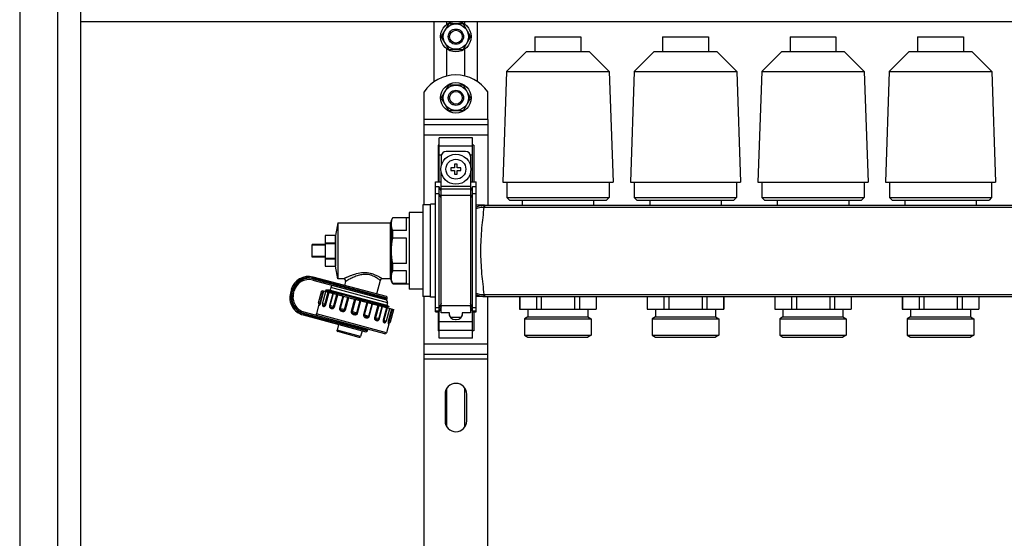
# Model space of a CAD drawing. Units: millimetres. Extents: x 0 to 841, y 0 to 594.
# Drawn here: x 400 to 516, y 289 to 350 of the extents above; entities that cross this region are included whole.
import ezdxf

# ---------------------------------------------------------------- set-up
doc = ezdxf.new("R2010")
doc.units = ezdxf.units.MM
doc.header["$LTSCALE"] = 46.255
doc.layers.get('0').update_dxf_attribs({"linetype": 'CONTINUOUS'})
doc.layers.add('A_STD', color=7, linetype='CONTINUOUS')

msp = doc.modelspace()

# ---------------------------------------------------------------- linework, layer by layer
at = {"color": 7, "linetype": 'Continuous'}
for p, q in [((400.2, 411.38), (400.2, 197.18)), ((404.7, 197.18), (404.7, 406.88)), ((407.4, 228.53), (407.4, 404.18)), ((407.4, 349.58), (768.6, 349.58)), ((448.95, 342.48), (448.95, 349.58)), ((450.58, 349.18), (449.82, 347.87)), ((452.26, 349.28), (450.74, 349.28)), ((453.18, 347.87), (452.42, 349.18)), ((454.05, 342.48), (454.05, 349.58)), ((449.82, 347.68), (450.58, 346.37)), ((452.42, 346.37), (453.18, 347.68)), ((450.74, 346.28), (452.26, 346.28)), ((450.58, 341.98), (449.82, 340.67)), ((452.26, 342.08), (450.74, 342.08)), ((453.18, 340.67), (452.42, 341.98)), ((449.82, 340.48), (450.58, 339.17)), ((452.42, 339.17), (453.18, 340.48)), ((450.74, 339.08), (452.26, 339.08)), ((447.75, 327.98), (447.75, 338.03)), ((447.75, 337.43), (455.25, 337.43)), ((455.25, 338.03), (455.25, 327.95)), ((449.55, 330.68), (449.55, 335.88)), ((453.45, 335.88), (449.55, 335.88)), ((453.45, 330.68), (453.45, 335.88)), ((449.4, 335.01), (449.4, 330.68)), ((449.55, 335.01), (449.4, 335.01)), ((453.6, 335.01), (453.45, 335.01)), ((453.6, 335.01), (453.6, 330.68)), ((449.77, 333.68), (449.77, 332.57)), ((452.62, 334.28), (450.37, 334.28)), ((453.22, 333.68), (453.22, 332.57)), ((451.35, 332.78), (451.35, 332.33)), ((451.65, 332.78), (451.35, 332.78)), ((451.65, 332.33), (451.65, 332.78)), ((449.77, 315.29), (449.77, 331.78)), ((450.9, 332.33), (450.9, 332.03)), ((451.35, 332.33), (450.9, 332.33)), ((450.9, 332.03), (451.35, 332.03)), ((451.35, 332.03), (451.35, 331.58)), ((451.35, 331.58), (451.65, 331.58)), ((452.1, 332.33), (451.65, 332.33)), ((451.65, 331.58), (451.65, 332.03)), ((451.65, 332.03), (452.1, 332.03)), ((452.1, 332.03), (452.1, 332.33)), ((453.22, 331.78), (453.22, 315.29)), ((449.1, 315.41), (449.1, 330.68)), ((449.1, 330.68), (449.77, 330.68)), ((449.55, 330.1), (449.1, 330.1)), ((449.55, 312.28), (449.55, 330.1)), ((449.77, 329.58), (449.55, 330.1)), ((453.22, 330.68), (453.9, 330.68)), ((453.45, 330.1), (453.22, 329.58)), ((453.45, 312.28), (453.45, 330.1)), ((453.9, 330.1), (453.45, 330.1)), ((453.9, 315.41), (453.9, 330.68)), ((447.6, 327.98), (447.6, 317.18)), ((448.5, 327.98), (447.6, 327.98)), ((454.85, 327.95), (453.9, 327.95)), ((446.01, 327.08), (446.01, 318.08)), ((447.6, 327.08), (446.01, 327.08)), ((437.61, 325.88), (443.76, 325.88)), ((443.91, 326.18), (444.08, 326.48)), ((443.91, 318.98), (443.91, 326.18)), ((444.08, 326.45), (444.08, 326.48)), ((444.08, 326.48), (446.01, 326.48)), ((445.71, 326.45), (444.08, 326.45)), ((445.71, 324.95), (445.71, 326.45)), ((436.11, 324.38), (436.11, 320.78)), ((437.31, 324.38), (436.11, 324.38)), ((437.31, 324.38), (437.31, 323.51)), ((444.08, 324.08), (444.08, 324.95)), ((445.71, 324.95), (444.08, 324.95)), ((434.61, 321.83), (434.61, 323.33)), ((436.11, 323.33), (434.61, 323.33)), ((436.11, 323.25), (434.61, 323.25)), ((436.11, 323.51), (437.31, 323.51)), ((436.11, 323.45), (437.31, 323.45)), ((437.31, 323.45), (437.31, 321.71)), ((445.71, 324.08), (444.08, 324.08)), ((445.71, 321.08), (445.71, 324.08)), ((436.11, 321.91), (434.61, 321.91)), ((436.11, 321.83), (434.61, 321.83)), ((436.11, 321.71), (437.31, 321.71)), ((436.11, 321.65), (437.31, 321.65)), ((436.11, 320.78), (437.31, 320.78)), ((437.31, 321.65), (437.31, 320.78)), ((444.08, 320.21), (444.08, 321.08)), ((445.71, 321.08), (444.08, 321.08)), ((445.71, 320.21), (444.08, 320.21)), ((445.71, 318.71), (445.71, 320.21)), ((434.68, 319.13), (443.23, 316.84)), ((443.32, 317.18), (434.72, 319.49)), ((438.29, 319.28), (437.61, 319.28)), ((438.52, 318.98), (438.4, 318.5)), ((442.6, 319.1), (442.17, 317.49)), ((443.76, 319.28), (442.83, 319.28)), ((444.08, 318.68), (443.91, 318.98)), ((444.08, 318.68), (444.08, 318.71)), ((445.71, 318.71), (444.08, 318.71)), ((444.08, 318.68), (446.01, 318.68)), ((432.15, 318.01), (432.04, 317.6)), ((432.4, 317.56), (432.48, 317.85)), ((435.73, 317.92), (444.19, 315.65)), ((436.17, 317.82), (436.2, 317.79)), ((436.27, 317.96), (436.2, 317.95)), ((436.2, 317.95), (436.2, 317.95)), ((436.7, 317.96), (436.28, 317.96)), ((436.3, 317.94), (440.37, 316.85)), ((436.78, 318.25), (436.7, 317.96)), ((447.6, 318.08), (446.01, 318.08)), ((435.4, 316.3), (435.09, 315.14)), ((435.42, 316.26), (435.42, 316.26)), ((435.83, 316.21), (435.83, 316.21)), ((443.44, 316.47), (443.37, 316.18)), ((443.37, 316.18), (443.65, 316.01)), ((448.5, 317.18), (447.6, 317.18)), ((447.75, 267.98), (447.75, 317.18)), ((454.85, 317.21), (453.9, 317.21)), ((455.25, 267.95), (455.25, 317.21)), ((459.01, 317.21), (459.01, 315.71)), ((460.97, 317.21), (460.97, 315.71)), ((461.54, 317.21), (461.54, 315.71)), ((465.46, 317.21), (465.46, 315.71)), ((466.03, 317.21), (466.03, 315.71)), ((467.99, 317.21), (467.99, 315.71)), ((474.01, 317.21), (474.01, 315.71)), ((475.97, 317.21), (475.97, 315.71)), ((476.54, 317.21), (476.54, 315.71)), ((480.46, 317.21), (480.46, 315.71)), ((481.03, 317.21), (481.03, 315.71)), ((482.99, 317.21), (482.99, 315.71)), ((489.01, 317.21), (489.01, 315.71)), ((490.97, 317.21), (490.97, 315.71)), ((491.54, 317.21), (491.54, 315.71)), ((495.46, 317.21), (495.46, 315.71)), ((496.03, 317.21), (496.03, 315.71)), ((497.99, 317.21), (497.99, 315.71)), ((504.01, 317.21), (504.01, 315.71)), ((505.97, 317.21), (505.97, 315.71)), ((506.54, 317.21), (506.54, 315.71)), ((510.46, 317.21), (510.46, 315.71)), ((511.03, 317.21), (511.03, 315.71)), ((512.99, 317.21), (512.99, 315.71)), ((433.52, 315.03), (440.9, 313.05)), ((443.16, 312.82), (433.67, 315.36)), ((443.54, 315.82), (443.49, 315.86)), ((443.53, 315.98), (443.65, 316.01)), ((443.65, 316.01), (443.65, 316.01)), ((449.1, 315.41), (449.55, 315.41)), ((449.4, 315.41), (449.4, 313.14)), ((449.55, 315.41), (449.77, 315.94)), ((450.75, 315.29), (449.77, 315.29)), ((450.7, 315.29), (450.7, 315.23)), ((450.7, 315.23), (450.75, 315.23)), ((450.75, 314.97), (450.75, 315.29)), ((452.25, 315.29), (452.25, 314.97)), ((453.22, 315.29), (452.25, 315.29)), ((452.25, 315.23), (452.29, 315.23)), ((452.29, 315.23), (452.29, 315.29)), ((453.22, 315.94), (453.45, 315.41)), ((453.45, 315.41), (453.9, 315.41)), ((453.6, 315.41), (453.6, 313.14)), ((459, 315.71), (468, 315.71)), ((474, 315.71), (483, 315.71)), ((489, 315.71), (498, 315.71)), ((504, 315.71), (513, 315.71)), ((437.7, 313.91), (437.52, 313.24)), ((443.66, 314.08), (443.35, 312.92)), ((452.1, 314.72), (450.9, 314.72)), ((451.45, 314.48), (451.54, 314.48)), ((440.12, 312.39), (437.62, 313.06)), ((440.48, 313.16), (440.3, 312.5)), ((449.55, 313.14), (449.4, 313.14)), ((453.6, 313.14), (453.45, 313.14)), ((453.45, 312.28), (449.55, 312.28)), ((447.75, 310.43), (455.25, 310.43))]:
    msp.add_line(p, q, dxfattribs=at)
at = {"color": 9, "linetype": 'Continuous'}
for p, q in [((455.25, 338.03), (447.75, 338.03)), ((447.75, 336.23), (455.25, 336.23)), ((449.55, 334.92), (453.45, 334.92)), ((449.55, 333.88), (449.81, 333.88)), ((453.19, 333.88), (453.45, 333.88)), ((453.22, 330.14), (449.77, 330.14)), ((449.55, 329.3), (449.1, 329.3)), ((449.77, 328.78), (449.55, 329.3)), ((453.22, 329.84), (449.77, 329.84)), ((453.22, 329.08), (449.77, 329.08)), ((453.45, 329.3), (453.22, 328.78)), ((453.9, 329.3), (453.45, 329.3)), ((454.85, 327.95), (454.85, 327.73)), ((454.85, 327.73), (622.15, 327.73)), ((443.76, 325.88), (443.76, 319.28)), ((434.68, 319.35), (434.72, 319.49)), ((443.43, 317), (434.68, 319.35)), ((434.72, 319.27), (434.68, 319.13)), ((434.72, 319.27), (443.42, 316.94)), ((435.92, 318.79), (436.02, 319.14)), ((437.48, 318.59), (437.47, 318.54)), ((432.18, 317.56), (432.04, 317.6)), ((432.29, 317.97), (432.15, 318.01)), ((432.29, 317.97), (432.18, 317.56)), ((432.26, 317.6), (432.33, 317.89)), ((432.26, 317.6), (432.4, 317.56)), ((432.33, 317.89), (432.48, 317.85)), ((435.52, 316.42), (435.9, 317.87)), ((435.58, 316.4), (435.97, 317.85)), ((436.1, 316.26), (436.49, 317.71)), ((436.19, 316.24), (436.58, 317.69)), ((437.03, 317.57), (436.64, 316.12)), ((437.07, 317.56), (436.68, 316.11)), ((443.44, 316.47), (436.78, 318.25)), ((437.1, 315.99), (437.49, 317.44)), ((437.21, 315.97), (437.6, 317.41)), ((454.85, 317.42), (454.85, 317.21)), ((454.85, 317.42), (622.15, 317.42)), ((435.58, 316.4), (435.34, 316.47)), ((436.19, 316.24), (435.81, 316.34)), ((438.2, 317.25), (437.81, 315.8)), ((438.27, 317.23), (437.89, 315.78)), ((438.4, 315.65), (438.79, 317.09)), ((438.51, 315.62), (438.9, 317.07)), ((439.08, 317.02), (439.59, 316.89)), ((439.58, 316.88), (439.2, 315.43)), ((439.68, 316.86), (439.29, 315.41)), ((439.59, 316.89), (439.68, 316.87)), ((439.68, 316.87), (440.19, 316.75)), ((439.84, 315.26), (440.23, 316.71)), ((439.94, 315.23), (440.33, 316.68)), ((440.19, 316.75), (440.24, 316.74)), ((440.24, 316.74), (440.34, 316.71)), ((440.34, 316.71), (441.02, 316.54)), ((441.01, 316.5), (440.63, 315.05)), ((441.12, 316.47), (440.73, 315.02)), ((441.02, 316.54), (441.07, 316.53)), ((441.07, 316.53), (441.13, 316.52)), ((441.25, 314.88), (441.64, 316.33)), ((441.32, 314.86), (441.71, 316.31)), ((441.65, 316.39), (441.73, 316.38)), ((442.31, 316.15), (441.93, 314.7)), ((449.77, 316.37), (449.55, 315.86)), ((453.45, 315.86), (453.22, 316.37)), ((433.56, 315.17), (433.52, 315.03)), ((433.56, 315.17), (441.08, 313.16)), ((433.63, 315.21), (433.67, 315.36)), ((441.1, 313.22), (433.63, 315.21)), ((443.35, 312.92), (435.09, 315.14)), ((437.21, 315.97), (436.64, 316.12)), ((438.51, 315.62), (437.81, 315.8)), ((439.94, 315.23), (439.2, 315.43)), ((441.32, 314.86), (440.63, 315.05)), ((442.42, 316.12), (442.03, 314.67)), ((442.45, 314.56), (442.84, 316.01)), ((442.5, 314.55), (442.88, 316)), ((443.33, 315.88), (442.94, 314.43)), ((443.42, 315.85), (443.04, 314.4)), ((443.94, 315.71), (443.55, 314.27)), ((444.01, 315.7), (443.62, 314.25)), ((449.55, 315.86), (449.1, 315.86)), ((449.55, 315.46), (449.1, 315.46)), ((449.77, 315.98), (449.55, 315.46)), ((453.22, 316.08), (449.77, 316.08)), ((453.45, 315.46), (453.22, 315.98)), ((453.9, 315.86), (453.45, 315.86)), ((453.9, 315.46), (453.45, 315.46)), ((436.75, 314.16), (436.85, 314.51)), ((437.53, 314.17), (437.51, 314.11)), ((442.5, 314.55), (441.93, 314.7)), ((442.94, 314.43), (443.33, 314.32)), ((443.55, 314.27), (443.8, 314.2)), ((449.55, 314.27), (453.45, 314.27)), ((440.3, 312.5), (437.52, 313.24)), ((449.55, 313.23), (453.45, 313.23)), ((447.75, 311.63), (455.25, 311.63)), ((455.25, 309.83), (447.75, 309.83))]:
    msp.add_line(p, q, dxfattribs=at)
at = {"color": 7, "linetype": 'Continuous'}
for points in [[(435.38, 316.32), (435.39, 316.3), (435.4, 316.29), (435.41, 316.28), (435.41, 316.27), (435.42, 316.26)], [(443.49, 315.86), (443.49, 315.86), (443.49, 315.87), (443.49, 315.87), (443.48, 315.88), (443.48, 315.89), (443.47, 315.9), (443.47, 315.91), (443.47, 315.93), (443.48, 315.94), (443.49, 315.96), (443.49, 315.97), (443.5, 315.97), (443.51, 315.98), (443.52, 315.98), (443.52, 315.98), (443.53, 315.98)], [(443.62, 314.06), (443.62, 314.05), (443.62, 314.05), (443.62, 314.06), (443.63, 314.06), (443.63, 314.07), (443.64, 314.07), (443.65, 314.08), (443.67, 314.09), (443.69, 314.09)]]:
    msp.add_lwpolyline(points, dxfattribs=at)
msp.add_circle((451.5, 332.18), 1.77, dxfattribs=at)
at = {"color": 9, "linetype": 'Continuous'}
msp.add_circle((451.5, 332.18), 1.17, dxfattribs=at)
at = {"color": 7, "linetype": 'Continuous'}
for centre, radius, start, end in [((451.5, 347.78), 1.68, 116.7655, 123.2345), ((451.5, 347.78), 1.68, 56.7655, 63.2345), ((451.5, 347.78), 1.68, 176.7655, 183.2345), ((451.5, 347.78), 1.68, 356.7655, 3.2345), ((451.5, 347.78), 1.68, 236.7655, 243.2345), ((451.5, 347.78), 1.68, 296.7655, 303.2345), ((451.5, 340.58), 1.68, 116.7655, 123.2345), ((451.5, 340.58), 1.68, 56.7655, 63.2345), ((451.5, 340.58), 1.68, 176.7655, 183.2345), ((451.5, 340.58), 1.68, 356.7655, 3.2345), ((451.5, 340.58), 1.68, 236.7655, 243.2345), ((451.5, 340.58), 1.68, 296.7655, 303.2345), ((450.37, 333.68), 0.6, 90, 180), ((452.62, 333.68), 0.6, 0, 90), ((443.76, 326.03), 0.15, 270, 360), ((434.17, 317.46), 2.1, 75, 165), ((434.22, 317.39), 1.8, 75, 165), ((437.07, 318.18), 0.3, 75, 165), ((438.29, 319.04), 0.24, 345, 90), ((442.83, 319.04), 0.24, 90, 165), ((443.76, 319.13), 0.15, 0, 90), ((434.07, 317.06), 2.1, 165, 255), ((434.14, 317.1), 1.8, 165, 255), ((436.13, 316.99), 0.967, 81.8054, 82.5951), ((436.05, 316.42), 1.54, 80.5451, 81.7668), ((435.48, 316.43), 0.15, 165, 227.162), ((435.95, 316.3), 0.15, 165, 216.8785), ((443.27, 316.98), 0.15, 255, 345), ((443.15, 316.55), 0.3, 345, 75), ((443.29, 317.04), 0.15, 345, 75), ((435.23, 315.1), 0.15, 165, 255), ((451.45, 315.23), 0.75, 180, 270), ((451.54, 315.23), 0.75, 270, 360), ((443.19, 314.36), 0.15, 293.1217, 345), ((443.65, 314.24), 0.15, 282.838, 345), ((437.66, 313.2), 0.15, 165, 255), ((440.94, 313.2), 0.15, 255, 345), ((440.95, 313.25), 0.15, 345, 75), ((443.2, 312.96), 0.15, 255, 345), ((440.15, 312.54), 0.15, 255, 345)]:
    msp.add_arc(centre, radius, start, end, dxfattribs=at)
at = {"color": 9, "linetype": 'Continuous'}
for centre, radius, start, end in [((454.85, 325.79), 2.16, 89.9987, 91.5497), ((454.85, 326.11), 1.62, 89.9981, 91.6127), ((434.17, 317.46), 1.95, 75, 165), ((434.22, 317.39), 1.95, 75, 165), ((434.07, 317.06), 1.95, 165, 255), ((434.14, 317.1), 1.95, 165, 255), ((454.85, 319.05), 1.62, 268.3865, 270.0012), ((454.85, 319.37), 2.16, 268.4503, 270.0013), ((443.06, 314.29), 0.617, 337.9166, 338.1766)]:
    msp.add_arc(centre, radius, start, end, dxfattribs=at)
for points, knots in [([(453.9, 327.74), (454.11, 327.83), (454.41, 327.92), (454.71, 327.94), (454.79, 327.95)], [0, 0, 0, 0, 0.7492, 1, 1, 1, 1]), ([(453.9, 327.56), (453.97, 327.59), (454.26, 327.69), (454.57, 327.73), (454.8, 327.73)], [0, 0, 0, 0, 0.246478, 1, 1, 1, 1]), ([(454.8, 327.73), (454.7, 326.92), (454.49, 325.2), (454.36, 322.58), (454.49, 319.95), (454.7, 318.24), (454.8, 317.42)], [0, 0, 0, 0, 0.23895, 0.5, 0.761049, 1, 1, 1, 1]), ([(454.79, 327.95), (454.79, 327.95), (454.79, 327.94), (454.79, 327.93), (454.8, 327.91), (454.8, 327.89), (454.8, 327.86), (454.8, 327.8), (454.8, 327.76), (454.8, 327.73)], [0, 0, 0, 0, 0.019138, 0.070932, 0.15494, 0.269982, 0.414319, 0.585852, 1, 1, 1, 1]), ([(442.83, 319.28), (442.82, 319.28), (442.81, 319.29), (442.78, 319.31), (442.73, 319.34), (442.65, 319.39), (442.56, 319.45), (442.41, 319.54), (442.17, 319.66), (441.85, 319.8), (441.33, 319.96), (440.62, 320.02), (439.93, 319.9), (439.41, 319.74), (439.07, 319.62), (438.81, 319.51), (438.63, 319.44), (438.52, 319.38), (438.43, 319.34), (438.36, 319.31), (438.32, 319.29), (438.3, 319.28), (438.29, 319.28)], [0, 0, 0, 0, 0.002704, 0.010722, 0.023876, 0.041845, 0.064266, 0.090724, 0.1541, 0.228819, 0.311896, 0.490203, 0.666425, 0.748964, 0.825475, 0.89344, 0.923073, 0.948977, 0.970398, 0.986521, 0.996577, 1, 1, 1, 1]), ([(442.6, 319.1), (442.59, 319.1), (442.59, 319.11), (442.57, 319.12), (442.54, 319.14), (442.51, 319.17), (442.46, 319.2), (442.38, 319.26), (442.26, 319.34), (442.08, 319.45), (441.79, 319.6), (441.35, 319.77), (440.75, 319.82), (440.15, 319.72), (439.62, 319.54), (439.28, 319.38), (439.13, 319.31)], [0, 0, 0, 0, 0.001807, 0.007184, 0.016066, 0.028346, 0.043867, 0.062464, 0.108135, 0.163835, 0.228126, 0.376669, 0.540832, 0.705534, 0.860827, 1, 1, 1, 1]), ([(437.47, 318.54), (437.46, 318.5), (437.46, 318.44), (437.51, 318.38), (437.54, 318.36), (437.55, 318.36)], [0, 0, 0, 0, 0.519465, 0.764829, 1, 1, 1, 1]), ([(437.48, 318.59), (437.49, 318.63), (437.53, 318.68), (437.59, 318.71), (437.63, 318.71), (437.65, 318.71)], [0, 0, 0, 0, 0.519465, 0.764829, 1, 1, 1, 1]), ([(439.13, 319.31), (439.05, 319.27), (438.93, 319.21), (438.79, 319.13), (438.7, 319.08), (438.63, 319.04), (438.58, 319.01), (438.54, 318.99), (438.53, 318.98), (438.52, 318.98)], [0, 0, 0, 0, 0.393873, 0.564152, 0.712064, 0.833572, 0.924458, 0.980859, 1, 1, 1, 1]), ([(453.9, 317.59), (453.97, 317.57), (454.26, 317.47), (454.57, 317.42), (454.8, 317.42)], [0, 0, 0, 0, 0.246477, 1, 1, 1, 1]), ([(453.9, 317.42), (454.11, 317.32), (454.41, 317.24), (454.71, 317.21), (454.79, 317.21)], [0, 0, 0, 0, 0.749199, 1, 1, 1, 1]), ([(454.8, 317.42), (454.8, 317.39), (454.8, 317.35), (454.8, 317.3), (454.8, 317.27), (454.8, 317.24), (454.79, 317.22), (454.79, 317.22), (454.79, 317.21), (454.79, 317.21)], [0, 0, 0, 0, 0.414148, 0.585681, 0.730018, 0.84506, 0.929068, 0.980862, 1, 1, 1, 1]), ([(435.38, 316.32), (435.39, 316.31), (435.4, 316.31), (435.44, 316.32), (435.49, 316.35), (435.51, 316.39), (435.52, 316.42)], [0, 0, 0, 0, 0.092016, 0.265841, 0.541583, 1, 1, 1, 1]), ([(435.42, 316.27), (435.41, 316.25), (435.41, 316.22), (435.41, 316.18), (435.43, 316.16), (435.46, 316.17), (435.48, 316.19), (435.52, 316.24), (435.55, 316.31), (435.57, 316.37), (435.58, 316.4)], [0, 0, 0, 0, 0.14103, 0.220881, 0.268459, 0.319543, 0.40265, 0.541171, 0.746182, 1, 1, 1, 1]), ([(435.81, 316.26), (435.81, 316.25), (435.8, 316.23), (435.8, 316.2), (435.81, 316.18)], [0, 0, 0, 0, 0.265623, 1, 1, 1, 1]), ([(435.81, 316.18), (435.81, 316.16), (435.82, 316.11), (435.87, 316.05), (435.95, 316.02), (436.03, 316.03), (436.13, 316.09), (436.18, 316.17), (436.19, 316.24)], [0, 0, 0, 0, 0.13267, 0.236367, 0.424685, 0.531239, 0.659081, 1, 1, 1, 1]), ([(435.83, 316.21), (435.84, 316.2), (435.88, 316.18), (435.95, 316.17), (436.02, 316.17), (436.08, 316.21), (436.1, 316.24), (436.1, 316.26)], [0, 0, 0, 0, 0.158714, 0.373376, 0.645248, 0.809031, 1, 1, 1, 1]), ([(441.13, 316.52), (441.18, 316.51), (441.35, 316.47), (441.52, 316.42), (441.65, 316.39)], [0, 0, 0, 0, 0.256411, 1, 1, 1, 1]), ([(441.73, 316.38), (441.97, 316.32), (442.3, 316.24), (442.73, 316.14), (442.98, 316.08), (443.19, 316.04), (443.35, 316.01), (443.45, 315.99), (443.5, 315.98), (443.52, 315.98), (443.53, 315.98)], [0, 0, 0, 0, 0.398348, 0.566234, 0.709608, 0.826226, 0.914275, 0.972404, 0.990013, 1, 1, 1, 1]), ([(436.64, 316.12), (436.63, 316.08), (436.62, 316), (436.68, 315.86), (436.81, 315.79), (436.95, 315.77), (437.06, 315.78), (437.16, 315.85), (437.2, 315.92), (437.21, 315.97)], [0, 0, 0, 0, 0.142752, 0.268434, 0.490121, 0.604459, 0.724806, 0.856418, 1, 1, 1, 1]), ([(436.68, 316.11), (436.67, 316.08), (436.67, 316.03), (436.71, 315.97), (436.77, 315.95), (436.83, 315.93), (436.9, 315.91), (436.97, 315.91), (437.05, 315.92), (437.1, 315.97), (437.1, 315.99)], [0, 0, 0, 0, 0.138898, 0.244986, 0.346043, 0.457146, 0.580641, 0.713758, 0.853531, 1, 1, 1, 1]), ([(437.81, 315.8), (437.8, 315.76), (437.8, 315.67), (437.87, 315.56), (437.97, 315.49), (438.09, 315.45), (438.21, 315.43), (438.33, 315.44), (438.45, 315.5), (438.5, 315.58), (438.51, 315.62)], [0, 0, 0, 0, 0.128538, 0.252486, 0.373978, 0.495958, 0.619266, 0.744154, 0.871077, 1, 1, 1, 1]), ([(437.89, 315.78), (437.88, 315.76), (437.89, 315.7), (437.96, 315.64), (438.06, 315.6), (438.16, 315.57), (438.24, 315.56), (438.3, 315.57), (438.37, 315.59), (438.4, 315.62), (438.4, 315.65)], [0, 0, 0, 0, 0.125418, 0.240643, 0.416468, 0.605771, 0.703825, 0.802722, 0.901669, 1, 1, 1, 1]), ([(439.2, 315.43), (439.18, 315.39), (439.19, 315.3), (439.26, 315.19), (439.37, 315.12), (439.5, 315.07), (439.63, 315.05), (439.76, 315.06), (439.88, 315.11), (439.93, 315.19), (439.94, 315.23)], [0, 0, 0, 0, 0.124629, 0.249527, 0.374781, 0.500323, 0.62585, 0.751008, 0.875596, 1, 1, 1, 1]), ([(439.29, 315.41), (439.27, 315.31), (439.53, 315.18), (439.82, 315.16), (439.84, 315.26)], [0, 0, 0, 0, 0.500332, 1, 1, 1, 1]), ([(440.63, 315.05), (440.61, 315.01), (440.62, 314.92), (440.69, 314.81), (440.79, 314.74), (440.91, 314.69), (441.03, 314.67), (441.15, 314.68), (441.27, 314.74), (441.31, 314.82), (441.32, 314.86)], [0, 0, 0, 0, 0.129155, 0.256388, 0.381361, 0.504674, 0.626634, 0.748038, 0.871687, 1, 1, 1, 1]), ([(440.73, 315.02), (440.73, 314.99), (440.74, 314.93), (440.83, 314.87), (440.93, 314.83), (441.03, 314.8), (441.11, 314.79), (441.17, 314.8), (441.22, 314.83), (441.24, 314.86), (441.25, 314.88)], [0, 0, 0, 0, 0.129852, 0.261717, 0.456862, 0.641909, 0.729336, 0.815128, 0.903708, 1, 1, 1, 1]), ([(443.36, 315.87), (443.36, 315.87), (443.38, 315.87), (443.4, 315.86), (443.41, 315.86)], [0, 0, 0, 0, 0.273687, 1, 1, 1, 1]), ([(443.41, 315.86), (443.42, 315.86), (443.44, 315.86), (443.47, 315.85), (443.48, 315.85)], [0, 0, 0, 0, 0.327744, 1, 1, 1, 1]), ([(443.48, 315.85), (443.48, 315.85), (443.49, 315.85), (443.49, 315.86), (443.5, 315.86), (443.49, 315.86), (443.49, 315.86)], [0, 0, 0, 0, 0.40905, 0.652028, 0.787538, 1, 1, 1, 1]), ([(437.51, 314.11), (437.5, 314.08), (437.5, 314.02), (437.54, 313.96), (437.58, 313.94), (437.59, 313.94)], [0, 0, 0, 0, 0.527409, 0.770587, 1, 1, 1, 1]), ([(437.53, 314.17), (437.54, 314.21), (437.57, 314.26), (437.63, 314.29), (437.67, 314.29), (437.68, 314.28)], [0, 0, 0, 0, 0.527409, 0.770587, 1, 1, 1, 1]), ([(441.93, 314.7), (441.92, 314.66), (441.91, 314.57), (441.97, 314.47), (442.06, 314.4), (442.18, 314.35), (442.33, 314.34), (442.45, 314.43), (442.49, 314.51), (442.5, 314.55)], [0, 0, 0, 0, 0.14383, 0.275743, 0.396138, 0.510468, 0.732076, 0.857482, 1, 1, 1, 1]), ([(442.03, 314.67), (442.03, 314.65), (442.04, 314.59), (442.1, 314.53), (442.17, 314.5), (442.24, 314.48), (442.3, 314.46), (442.36, 314.46), (442.42, 314.49), (442.45, 314.53), (442.45, 314.56)], [0, 0, 0, 0, 0.146883, 0.286879, 0.420005, 0.543453, 0.654484, 0.755482, 0.861442, 1, 1, 1, 1]), ([(442.94, 314.43), (442.93, 314.36), (442.92, 314.26), (442.99, 314.16), (443.05, 314.11), (443.17, 314.1), (443.24, 314.17), (443.27, 314.21)], [0, 0, 0, 0, 0.337022, 0.461508, 0.565507, 0.75222, 1, 1, 1, 1]), ([(443.04, 314.4), (443.03, 314.38), (443.03, 314.34), (443.06, 314.28), (443.12, 314.24), (443.19, 314.22), (443.23, 314.22), (443.24, 314.23)], [0, 0, 0, 0, 0.191221, 0.355332, 0.627072, 0.841473, 1, 1, 1, 1]), ([(443.55, 314.27), (443.54, 314.23), (443.53, 314.17), (443.53, 314.09), (443.53, 314.03), (443.54, 314), (443.56, 313.98), (443.59, 313.99), (443.61, 314.02), (443.62, 314.04), (443.63, 314.06)], [0, 0, 0, 0, 0.25526, 0.462496, 0.603206, 0.688073, 0.740184, 0.787218, 0.864179, 1, 1, 1, 1]), ([(443.62, 314.25), (443.61, 314.22), (443.61, 314.17), (443.64, 314.12), (443.66, 314.1), (443.68, 314.09), (443.69, 314.09)], [0, 0, 0, 0, 0.459095, 0.734613, 0.908135, 1, 1, 1, 1])]:
    msp.add_open_spline(points, degree=3, knots=knots, dxfattribs=at)
at = {"color": 7, "linetype": 'Continuous'}
for points in [[(443.91, 325.7), (443.91, 325.8), (443.92, 325.91), (443.94, 326.02)], [(443.91, 322.58), (443.91, 323.08), (443.97, 323.59), (444.08, 324.08)], [(444.08, 321.08), (443.97, 321.57), (443.91, 322.07), (443.91, 322.58)], [(443.94, 319.13), (443.92, 319.24), (443.91, 319.35), (443.91, 319.46)], [(436.28, 317.96), (436.28, 317.96), (436.28, 317.96), (436.27, 317.96)]]:
    msp.add_open_spline(points, degree=3, dxfattribs=at)
for points, knots in [([(444.08, 324.95), (444.03, 325.07), (443.94, 325.31), (443.91, 325.57), (443.91, 325.7)], [0, 0, 0, 0, 0.509002, 1, 1, 1, 1]), ([(443.94, 326.02), (443.95, 326.06), (443.98, 326.2), (444.04, 326.34), (444.08, 326.45)], [0, 0, 0, 0, 0.245525, 1, 1, 1, 1]), ([(443.91, 319.46), (443.91, 319.59), (443.94, 319.85), (444.03, 320.09), (444.08, 320.21)], [0, 0, 0, 0, 0.490998, 1, 1, 1, 1]), ([(444.08, 318.71), (444.07, 318.74), (444.01, 318.88), (443.97, 319.03), (443.94, 319.13)], [0, 0, 0, 0, 0.255136, 1, 1, 1, 1]), ([(436.17, 317.83), (436.17, 317.83), (436.17, 317.82), (436.17, 317.82), (436.17, 317.82)], [0, 0, 0, 0, 0.387573, 1, 1, 1, 1]), ([(436.22, 317.83), (436.21, 317.83), (436.19, 317.83), (436.18, 317.83), (436.17, 317.83)], [0, 0, 0, 0, 0.645331, 1, 1, 1, 1]), ([(436.17, 317.83), (436.17, 317.83), (436.17, 317.83), (436.17, 317.83), (436.17, 317.83)], [0, 0, 0, 0, 0.60034, 1, 1, 1, 1]), ([(436.2, 317.95), (436.21, 317.95), (436.22, 317.95), (436.24, 317.95), (436.25, 317.95)], [0, 0, 0, 0, 0.145474, 1, 1, 1, 1]), ([(436.5, 317.77), (436.47, 317.78), (436.38, 317.8), (436.28, 317.82), (436.22, 317.83)], [0, 0, 0, 0, 0.330833, 1, 1, 1, 1]), ([(436.27, 317.96), (436.27, 317.96), (436.26, 317.96), (436.27, 317.95), (436.28, 317.95), (436.29, 317.94), (436.3, 317.94)], [0, 0, 0, 0, 0.125106, 0.2556, 0.54227, 1, 1, 1, 1]), ([(440.37, 316.85), (439.61, 317.04), (438.53, 317.3), (437.24, 317.61), (436.72, 317.73), (436.5, 317.77)], [0, 0, 0, 0, 0.594385, 0.83297, 1, 1, 1, 1]), ([(440.37, 316.85), (440.59, 316.79), (441.01, 316.68), (441.62, 316.52), (442.18, 316.38), (442.66, 316.26), (443.01, 316.17), (443.25, 316.11), (443.38, 316.07), (443.49, 316.05), (443.57, 316.03), (443.62, 316.02), (443.65, 316.01), (443.65, 316.01)], [0, 0, 0, 0, 0.198413, 0.386228, 0.557522, 0.706834, 0.82931, 0.879181, 0.920894, 0.954084, 0.978465, 0.993811, 1, 1, 1, 1])]:
    msp.add_open_spline(points, degree=3, knots=knots, dxfattribs=at)
at = {"color": 9, "linetype": 'Continuous'}
msp.add_open_spline([(443.27, 314.21), (443.28, 314.23), (443.28, 314.24), (443.29, 314.26)], degree=3, dxfattribs=at)
at = {"layer": 'A_STD', "color": 7, "linetype": 'Continuous'}
for p, q in [((450.45, 349.24), (450.45, 349.58)), ((452.55, 349.24), (452.55, 349.58)), ((460.8, 347.75), (460.8, 346.04)), ((460.8, 347.75), (466.2, 347.75)), ((466.2, 347.75), (466.2, 346.04)), ((475.8, 347.75), (475.8, 346.04)), ((475.8, 347.75), (481.2, 347.75)), ((481.2, 347.75), (481.2, 346.04)), ((490.8, 347.75), (490.8, 346.04)), ((490.8, 347.75), (496.2, 347.75)), ((496.2, 347.75), (496.2, 346.04)), ((505.8, 347.75), (505.8, 346.04)), ((505.8, 347.75), (511.2, 347.75)), ((511.2, 347.75), (511.2, 346.04)), ((450.45, 343.15), (450.45, 346.32)), ((452.55, 343.15), (452.55, 346.32)), ((459.82, 346.04), (457.47, 343.68)), ((459.82, 346.04), (467.17, 346.04)), ((467.17, 346.04), (469.53, 343.68)), ((474.82, 346.04), (472.47, 343.68)), ((474.82, 346.04), (482.17, 346.04)), ((482.17, 346.04), (484.53, 343.68)), ((489.82, 346.04), (487.47, 343.68)), ((489.82, 346.04), (497.17, 346.04)), ((497.17, 346.04), (499.53, 343.68)), ((504.82, 346.04), (502.47, 343.68)), ((504.82, 346.04), (512.17, 346.04)), ((512.17, 346.04), (514.53, 343.68)), ((457.47, 343.68), (457.02, 330.65)), ((457.47, 343.68), (469.53, 343.68)), ((469.53, 343.68), (469.98, 330.65)), ((472.47, 343.68), (472.02, 330.65)), ((472.47, 343.68), (484.53, 343.68)), ((484.53, 343.68), (484.98, 330.65)), ((487.47, 343.68), (487.02, 330.65)), ((487.47, 343.68), (499.53, 343.68)), ((499.53, 343.68), (499.98, 330.65)), ((502.47, 343.68), (502.02, 330.65)), ((502.47, 343.68), (514.53, 343.68)), ((514.53, 343.68), (514.98, 330.65)), ((447.75, 338.03), (447.75, 341.27)), ((455.25, 338.03), (455.25, 341.27)), ((457.02, 330.65), (469.98, 330.65)), ((457.48, 330.65), (457.48, 328.86)), ((469.51, 330.65), (469.51, 328.86)), ((472.02, 330.65), (484.98, 330.65)), ((472.48, 330.65), (472.48, 328.86)), ((484.51, 330.65), (484.51, 328.86)), ((487.02, 330.65), (499.98, 330.65)), ((487.48, 330.65), (487.48, 328.86)), ((499.51, 330.65), (499.51, 328.86)), ((502.02, 330.65), (514.98, 330.65)), ((502.48, 330.65), (502.48, 328.86)), ((514.51, 330.65), (514.51, 328.86)), ((448.5, 317.1), (448.5, 328.05)), ((449.1, 328.05), (448.5, 328.05)), ((454.85, 327.95), (622.15, 327.95)), ((457.48, 328.86), (457.8, 328.55)), ((457.48, 328.86), (469.51, 328.86)), ((457.8, 328.55), (469.2, 328.55)), ((459.3, 328.55), (459.3, 327.95)), ((467.7, 328.55), (467.7, 327.95)), ((469.51, 328.86), (469.2, 328.55)), ((472.48, 328.86), (472.8, 328.55)), ((472.48, 328.86), (484.51, 328.86)), ((472.8, 328.55), (484.2, 328.55)), ((474.3, 328.55), (474.3, 327.95)), ((482.7, 328.55), (482.7, 327.95)), ((484.51, 328.86), (484.2, 328.55)), ((487.48, 328.86), (487.8, 328.55)), ((487.48, 328.86), (499.51, 328.86)), ((487.8, 328.55), (499.2, 328.55)), ((489.3, 328.55), (489.3, 327.95)), ((497.7, 328.55), (497.7, 327.95)), ((499.51, 328.86), (499.2, 328.55)), ((502.48, 328.86), (502.8, 328.55)), ((502.48, 328.86), (514.51, 328.86)), ((502.8, 328.55), (514.2, 328.55)), ((504.3, 328.55), (504.3, 327.95)), ((512.7, 328.55), (512.7, 327.95)), ((514.51, 328.86), (514.2, 328.55)), ((437.61, 325.88), (437.34, 324.38)), ((437.61, 325.88), (437.61, 319.28)), ((437.34, 324.38), (437.31, 324.38)), ((437.34, 324.38), (437.34, 320.78)), ((437.34, 320.78), (437.31, 320.78)), ((437.61, 319.28), (437.34, 320.78)), ((435.34, 316.47), (435.73, 317.92)), ((435.81, 316.34), (436.19, 317.79)), ((436.2, 317.95), (436.17, 317.83)), ((436.7, 317.96), (443.37, 316.18)), ((443.42, 316.94), (443.43, 317)), ((449.1, 317.1), (448.5, 317.1)), ((454.85, 317.21), (622.15, 317.21)), ((459, 317.21), (459, 315.71)), ((468, 317.21), (468, 315.71)), ((474, 317.21), (474, 315.71)), ((483, 317.21), (483, 315.71)), ((489, 317.21), (489, 315.71)), ((498, 317.21), (498, 315.71)), ((504, 317.21), (504, 315.71)), ((513, 317.21), (513, 315.71)), ((443.33, 314.32), (443.72, 315.77)), ((443.8, 314.2), (444.19, 315.65)), ((459.97, 315.71), (459.97, 314.81)), ((467.02, 315.71), (467.02, 314.81)), ((474.97, 315.71), (474.97, 314.81)), ((482.02, 315.71), (482.02, 314.81)), ((489.97, 315.71), (489.97, 314.81)), ((497.02, 315.71), (497.02, 314.81)), ((504.97, 315.71), (504.97, 314.81)), ((512.02, 315.71), (512.02, 314.81)), ((459.97, 314.81), (459.58, 314.58)), ((459.58, 314.58), (459.58, 312.63)), ((459.58, 314.58), (467.41, 314.58)), ((459.97, 314.81), (467.02, 314.81)), ((467.02, 314.81), (467.41, 314.58)), ((467.41, 314.58), (467.41, 312.63)), ((474.97, 314.81), (474.58, 314.58)), ((474.58, 314.58), (474.58, 312.63)), ((474.58, 314.58), (482.41, 314.58)), ((474.97, 314.81), (482.02, 314.81)), ((482.02, 314.81), (482.41, 314.58)), ((482.41, 314.58), (482.41, 312.63)), ((489.97, 314.81), (489.58, 314.58)), ((489.58, 314.58), (489.58, 312.63)), ((489.58, 314.58), (497.41, 314.58)), ((489.97, 314.81), (497.02, 314.81)), ((497.02, 314.81), (497.41, 314.58)), ((497.41, 314.58), (497.41, 312.63)), ((504.97, 314.81), (504.58, 314.58)), ((504.58, 314.58), (504.58, 312.63)), ((504.58, 314.58), (512.41, 314.58)), ((504.97, 314.81), (512.02, 314.81)), ((512.02, 314.81), (512.41, 314.58)), ((512.41, 314.58), (512.41, 312.63)), ((441.1, 313.22), (441.08, 313.16)), ((459.58, 312.63), (459.97, 312.41)), ((459.58, 312.63), (467.41, 312.63)), ((459.97, 312.41), (467.02, 312.41)), ((467.41, 312.63), (467.02, 312.41)), ((474.58, 312.63), (474.97, 312.41)), ((474.58, 312.63), (482.41, 312.63)), ((474.97, 312.41), (482.02, 312.41)), ((482.41, 312.63), (482.02, 312.41)), ((489.58, 312.63), (489.97, 312.41)), ((489.58, 312.63), (497.41, 312.63)), ((489.97, 312.41), (497.02, 312.41)), ((497.41, 312.63), (497.02, 312.41)), ((504.58, 312.63), (504.97, 312.41)), ((504.58, 312.63), (512.41, 312.63)), ((504.97, 312.41), (512.02, 312.41)), ((512.41, 312.63), (512.02, 312.41)), ((450.45, 301.83), (450.45, 306.43)), ((452.55, 301.83), (452.55, 306.43)), ((450.22, 305.7), (450.22, 302.55)), ((452.77, 302.55), (452.77, 305.7))]:
    msp.add_line(p, q, dxfattribs=at)
for centre, radius in [((451.5, 347.78), 1.8), ((451.5, 347.78), 1.49), ((451.5, 347.78), 0.9), ((451.5, 347.78), 0.75), ((451.5, 340.58), 1.8), ((451.5, 340.58), 1.49), ((451.5, 340.58), 0.9), ((451.5, 340.58), 0.75)]:
    msp.add_circle(centre, radius, dxfattribs=at)
for centre, radius, start, end in [((451.5, 338.78), 4.5, 33.5573, 146.4427), ((451.5, 305.7), 1.27, 0, 180), ((451.5, 302.55), 1.27, 180, 360)]:
    msp.add_arc(centre, radius, start, end, dxfattribs=at)

doc.saveas('drawing.dxf')
